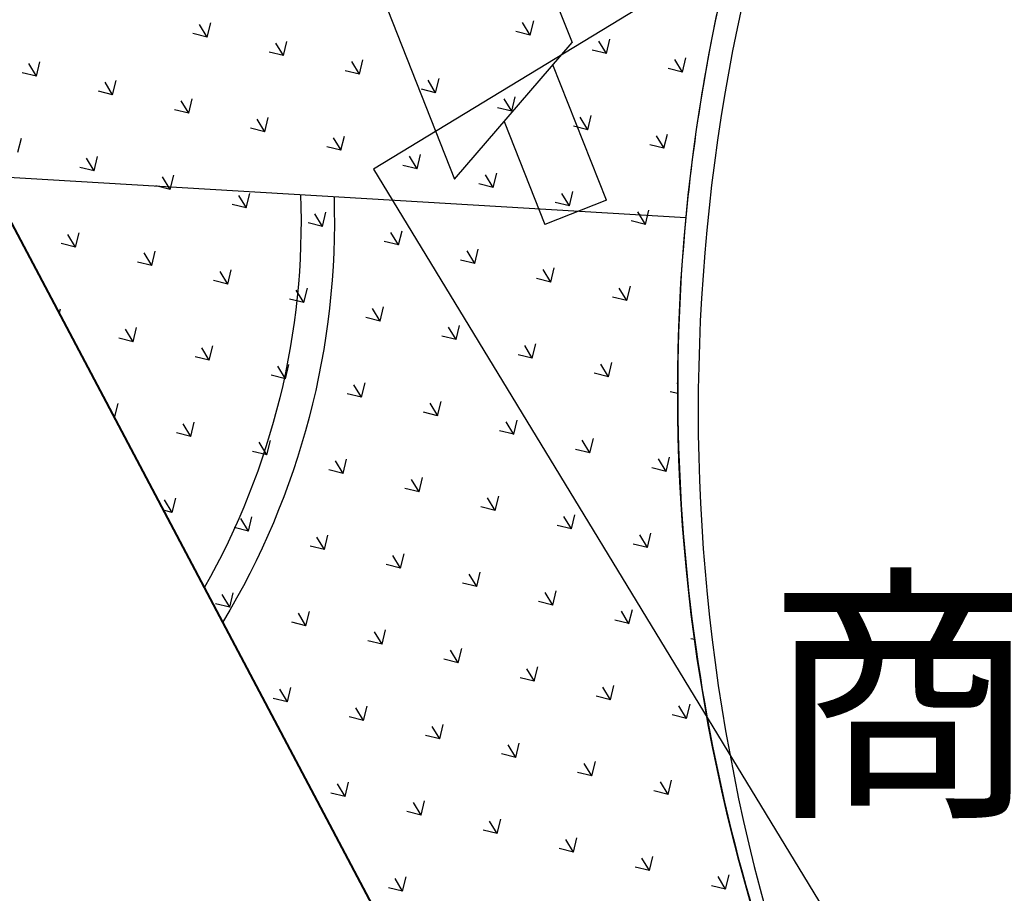
# Model space of a CAD drawing. Units: millimetres. Extents: x 456 to 3060, y -1 to 412.
# Drawn here: x 648 to 657, y 209 to 217 of the extents above; entities that cross this region are included whole.
import ezdxf

# ---------------------------------------------------------------- set-up
doc = ezdxf.new("R2010")
doc.units = ezdxf.units.MM
for name, color, linetype in [('0看线', 144, 'Continuous'), ('jzx', 1, 'Continuous'), ('PUB_TEXT', 7, 'Continuous'), ('图廓层', 154, 'Continuous'), ('弱电-监控安防', 3, 'Continuous'), ('景观', 95, 'Continuous'), ('消防车道', 220, 'Continuous'), ('绿化', 3, 'Continuous'), ('道路', 190, 'Continuous'), ('道路红线', 1, 'Continuous')]:
    doc.layers.add(name, color=color, linetype=linetype)
doc.styles.get("Standard").update_dxf_attribs({"font": 'txt', "bigfont": 'gbcbig.shx'})

msp = doc.modelspace()

# ---------------------------------------------------------------- linework, layer by layer
at = {"layer": '0看线', "linetype": 'ByBlock'}
msp.add_line((647.6388, 215.5825), (653.9401, 215.2072), dxfattribs=at)
msp.add_arc((670.3666, 213.651), 16.5, 167.60683, 174.58814, dxfattribs=at)
at = {"layer": 'jzx', "color": 11, "linetype": 'ByBlock'}
msp.add_line((647.4527, 215.9343), (680.8162, 152.8966), dxfattribs=at)
at = {"layer": '图廓层', "color": 5, "linetype": 'ByBlock'}
for p, q in [((812.2648, 313.702), (651.1285, 215.6401)), ((651.1285, 215.6401), (716.2983, 108.5517))]:
    msp.add_line(p, q, dxfattribs=at)
at = {"layer": '弱电-监控安防', "linetype": 'ByBlock'}
for p, q in [((652.1707, 218.6681), (652.9152, 216.7829)), ((650.834, 218.1401), (651.8563, 215.5519)), ((651.8563, 215.5519), (652.9152, 216.7829)), ((653.2243, 215.3607), (652.7421, 216.5815)), ((652.3031, 216.071), (652.6702, 215.1418)), ((653.2243, 215.3607), (652.6702, 215.1418))]:
    msp.add_line(p, q, dxfattribs=at)
at = {"layer": '景观', "linetype": 'ByBlock'}
for p, q in [((649.6302, 216.8299), (649.5615, 216.9429)), ((649.63, 216.83), (649.6613, 216.9586)), ((652.5392, 216.8482), (652.4705, 216.9612)), ((652.539, 216.8483), (652.5703, 216.9768)), ((649.63, 216.83), (649.5015, 216.8613)), ((652.539, 216.8483), (652.4105, 216.8796)), ((653.2246, 216.6814), (653.2558, 216.81)), ((650.3158, 216.6631), (650.247, 216.7761)), ((650.3156, 216.6632), (650.3469, 216.7917)), ((653.2248, 216.6814), (653.156, 216.7944)), ((650.3156, 216.6632), (650.187, 216.6945)), ((653.2246, 216.6814), (653.096, 216.7127)), ((653.9101, 216.5146), (653.9414, 216.6432)), ((648.0923, 216.478), (648.0236, 216.591)), ((648.0921, 216.4781), (648.1234, 216.6067)), ((651.0013, 216.4963), (650.9325, 216.6093)), ((651.0011, 216.4964), (651.0324, 216.6249)), ((653.9101, 216.5146), (653.7816, 216.5459)), ((653.9103, 216.5145), (653.8415, 216.6275)), ((648.0921, 216.4781), (647.9636, 216.5094)), ((651.0011, 216.4964), (650.8726, 216.5277)), ((651.6867, 216.3296), (651.7179, 216.4581)), ((648.7779, 216.3112), (648.7091, 216.4242)), ((648.7777, 216.3113), (648.8089, 216.4398)), ((651.6869, 216.3295), (651.6181, 216.4425)), ((648.7777, 216.3113), (648.6491, 216.3426)), ((651.6867, 216.3296), (651.5581, 216.3608)), ((652.3722, 216.1627), (652.4035, 216.2913)), ((649.4634, 216.1444), (649.3946, 216.2574)), ((649.4632, 216.1445), (649.4945, 216.273)), ((652.3722, 216.1627), (652.2437, 216.194)), ((652.3724, 216.1626), (652.3036, 216.2756)), ((649.4632, 216.1445), (649.3347, 216.1758)), ((650.1488, 215.9777), (650.18, 216.1062)), ((653.0579, 215.9958), (652.9892, 216.1088)), ((653.0577, 215.9959), (653.089, 216.1244)), ((650.149, 215.9776), (650.0802, 216.0906)), ((653.0578, 215.9959), (652.9292, 216.0272)), ((650.1488, 215.9777), (650.0202, 216.0089)), ((650.8345, 215.8107), (650.7657, 215.9237)), ((650.8343, 215.8108), (650.8656, 215.9394)), ((653.7435, 215.829), (653.6747, 215.942)), ((653.7433, 215.8291), (653.7746, 215.9576)), ((647.9253, 215.7926), (647.9566, 215.9211)), ((650.8343, 215.8108), (650.7058, 215.8421)), ((653.7433, 215.8291), (653.6148, 215.8604)), ((648.6108, 215.6258), (648.6421, 215.7543)), ((651.52, 215.6439), (651.4513, 215.7569)), ((651.5198, 215.644), (651.5511, 215.7725)), ((648.6109, 215.6258), (648.4823, 215.657)), ((648.611, 215.6257), (648.5423, 215.7387)), ((651.5198, 215.644), (651.3913, 215.6753)), ((649.2966, 215.4588), (649.2278, 215.5718)), ((649.2964, 215.4589), (649.3277, 215.5875)), ((652.2056, 215.4771), (652.1368, 215.5901)), ((652.2054, 215.4772), (652.2367, 215.6057)), ((649.2964, 215.4589), (649.1679, 215.4902)), ((652.2054, 215.4772), (652.0769, 215.5085)), ((649.9821, 215.292), (649.9134, 215.405)), ((649.9819, 215.2921), (650.0132, 215.4206)), ((652.8911, 215.3103), (652.8223, 215.4233)), ((652.8909, 215.3104), (652.9222, 215.4389)), ((649.9819, 215.2921), (649.8534, 215.3234)), ((652.8909, 215.3104), (652.7624, 215.3416)), ((650.6677, 215.1252), (650.5989, 215.2382)), ((650.6675, 215.1253), (650.6988, 215.2538)), ((653.5767, 215.1434), (653.5079, 215.2565)), ((653.5765, 215.1435), (653.6077, 215.2721)), ((650.6675, 215.1253), (650.5389, 215.1566)), ((653.5765, 215.1435), (653.4479, 215.1748)), ((648.4442, 214.9401), (648.3755, 215.0531)), ((648.444, 214.9402), (648.4753, 215.0687)), ((651.3532, 214.9584), (651.2844, 215.0714)), ((651.353, 214.9585), (651.3843, 215.087)), ((648.444, 214.9402), (648.3155, 214.9715)), ((651.353, 214.9585), (651.2245, 214.9897)), ((649.1298, 214.7733), (649.061, 214.8863)), ((649.1296, 214.7734), (649.1608, 214.9019)), ((652.0388, 214.7915), (651.97, 214.9046)), ((652.0386, 214.7916), (652.0698, 214.9202)), ((649.1296, 214.7734), (649.001, 214.8047)), ((652.0386, 214.7916), (651.91, 214.8229)), ((649.8153, 214.6065), (649.7465, 214.7195)), ((649.8151, 214.6066), (649.8464, 214.7351)), ((652.7243, 214.6247), (652.6555, 214.7377)), ((652.7241, 214.6248), (652.7554, 214.7534)), ((649.8151, 214.6066), (649.6866, 214.6378)), ((652.7241, 214.6248), (652.5956, 214.6561)), ((650.5009, 214.4396), (650.4321, 214.5527)), ((650.5007, 214.4397), (650.5319, 214.5683)), ((653.4098, 214.4579), (653.3411, 214.5709)), ((653.4096, 214.458), (653.4409, 214.5865)), ((650.5007, 214.4397), (650.3721, 214.471)), ((653.4097, 214.458), (653.2811, 214.4893)), ((648.2975, 214.3381), (648.3085, 214.3832)), ((651.1864, 214.2728), (651.1176, 214.3858)), ((651.1862, 214.2729), (651.2175, 214.4015)), ((651.1862, 214.2729), (651.0577, 214.3042)), ((648.9629, 214.0877), (648.8942, 214.2008)), ((648.9627, 214.0878), (648.994, 214.2164)), ((651.8719, 214.106), (651.8032, 214.219)), ((651.8717, 214.1061), (651.903, 214.2346)), ((648.9628, 214.0878), (648.8342, 214.1191)), ((651.8717, 214.1061), (651.7432, 214.1374)), ((652.5573, 213.9393), (652.5886, 214.0678)), ((649.6485, 213.9209), (649.5797, 214.0339)), ((649.6483, 213.921), (649.6796, 214.0496)), ((652.5575, 213.9392), (652.4887, 214.0522)), ((649.6483, 213.921), (649.5198, 213.9523)), ((652.5573, 213.9393), (652.4288, 213.9706)), ((653.243, 213.7724), (653.1742, 213.8854)), ((653.2428, 213.7725), (653.2741, 213.901)), ((650.334, 213.7541), (650.2653, 213.8671)), ((650.3338, 213.7542), (650.3651, 213.8827)), ((653.2428, 213.7725), (653.1143, 213.8037)), ((650.3338, 213.7542), (650.2053, 213.7855)), ((651.0194, 213.5874), (651.0507, 213.7159)), ((653.8667, 213.7072), (653.8598, 213.7185)), ((651.0194, 213.5874), (650.8908, 213.6187)), ((651.0196, 213.5873), (650.9508, 213.7003)), ((653.8666, 213.6207), (653.7998, 213.6369)), ((648.7959, 213.4023), (648.8272, 213.5308)), ((651.7051, 213.4205), (651.6363, 213.5335)), ((651.7049, 213.4206), (651.7362, 213.5491)), ((648.7961, 213.4022), (648.7707, 213.444)), ((651.7049, 213.4206), (651.5764, 213.4518)), ((648.7959, 213.4023), (648.7923, 213.4032)), ((649.4815, 213.2355), (649.5127, 213.364)), ((652.3907, 213.2536), (652.3219, 213.3666)), ((652.3905, 213.2537), (652.4217, 213.3823)), ((649.4815, 213.2355), (649.3529, 213.2668)), ((649.4817, 213.2354), (649.4129, 213.3484)), ((652.3905, 213.2537), (652.2619, 213.285)), ((650.1672, 213.0686), (650.0984, 213.1816)), ((650.167, 213.0687), (650.1983, 213.1972)), ((653.0762, 213.0868), (653.0074, 213.1998)), ((653.076, 213.0869), (653.1073, 213.2155)), ((650.167, 213.0687), (650.0385, 213.0999)), ((653.076, 213.0869), (652.9475, 213.1182)), ((650.8528, 212.9017), (650.784, 213.0147)), ((650.8526, 212.9018), (650.8838, 213.0304)), ((653.7617, 212.92), (653.693, 213.033)), ((653.7615, 212.9201), (653.7928, 213.0486)), ((650.8526, 212.9018), (650.724, 212.9331)), ((653.7616, 212.9201), (653.633, 212.9514)), ((651.5383, 212.7349), (651.4695, 212.8479)), ((651.5381, 212.735), (651.5694, 212.8636)), ((651.5381, 212.735), (651.4096, 212.7663)), ((649.3148, 212.5498), (649.2461, 212.6628)), ((649.3146, 212.5499), (649.3459, 212.6785)), ((652.2238, 212.5681), (652.1551, 212.6811)), ((652.2236, 212.5682), (652.2549, 212.6967)), ((649.3147, 212.5499), (649.2334, 212.5697)), ((652.2236, 212.5682), (652.0951, 212.5995)), ((650.0004, 212.383), (649.9316, 212.496)), ((650.0002, 212.3831), (650.0315, 212.5117)), ((652.9094, 212.4013), (652.8406, 212.5143)), ((652.9092, 212.4014), (652.9405, 212.5299)), ((650.0002, 212.3831), (649.8717, 212.4144)), ((652.9092, 212.4014), (652.7807, 212.4326)), ((650.6859, 212.2162), (650.6172, 212.3292)), ((650.6857, 212.2163), (650.717, 212.3448)), ((653.5949, 212.2345), (653.5261, 212.3475)), ((653.5947, 212.2345), (653.626, 212.3631)), ((650.6857, 212.2163), (650.5572, 212.2476)), ((653.5947, 212.2345), (653.4662, 212.2658)), ((651.3715, 212.0494), (651.3027, 212.1624)), ((651.3713, 212.0495), (651.4026, 212.178)), ((651.3713, 212.0495), (651.2427, 212.0807)), ((652.057, 211.8826), (651.9882, 211.9956)), ((652.0568, 211.8826), (652.0881, 212.0112)), ((652.0568, 211.8826), (651.9283, 211.9139)), ((652.7424, 211.7158), (652.7736, 211.8444)), ((649.8336, 211.6975), (649.7648, 211.8105)), ((649.8334, 211.6976), (649.8646, 211.8261)), ((652.7426, 211.7157), (652.6738, 211.8287)), ((649.8334, 211.6976), (649.7048, 211.7288)), ((652.7424, 211.7158), (652.6138, 211.7471)), ((653.4279, 211.549), (653.4592, 211.6775)), ((650.5191, 211.5307), (650.4503, 211.6437)), ((650.5189, 211.5307), (650.5502, 211.6593)), ((653.4279, 211.549), (653.2994, 211.5803)), ((653.4281, 211.5489), (653.3593, 211.6619)), ((650.5189, 211.5307), (650.3904, 211.562)), ((651.2045, 211.3639), (651.2357, 211.4925)), ((651.2047, 211.3638), (651.1359, 211.4768)), ((654.0202, 211.4049), (653.9849, 211.4135)), ((651.2045, 211.3639), (651.0759, 211.3952)), ((651.89, 211.1971), (651.9213, 211.3256)), ((651.89, 211.1971), (651.7615, 211.2284)), ((651.8902, 211.197), (651.8214, 211.31)), ((652.5757, 211.0302), (652.507, 211.1432)), ((652.5755, 211.0303), (652.6068, 211.1588)), ((652.5755, 211.0303), (652.447, 211.0616)), ((650.3523, 210.8451), (650.2835, 210.9581)), ((650.3521, 210.8452), (650.3834, 210.9737)), ((653.2613, 210.8634), (653.1925, 210.9764)), ((653.2611, 210.8635), (653.2924, 210.992)), ((650.3521, 210.8452), (650.2236, 210.8765)), ((653.2611, 210.8635), (653.1326, 210.8947)), ((651.0378, 210.6783), (650.9691, 210.7913)), ((651.0376, 210.6784), (651.0689, 210.8069)), ((653.9468, 210.6965), (653.878, 210.8096)), ((653.9466, 210.6966), (653.9779, 210.8252)), ((651.0376, 210.6784), (650.9091, 210.7097)), ((653.9466, 210.6966), (653.8181, 210.7279)), ((651.7234, 210.5115), (651.6546, 210.6245)), ((651.7232, 210.5116), (651.7545, 210.6401)), ((651.7232, 210.5116), (651.5946, 210.5428)), ((652.4089, 210.3446), (652.3401, 210.4577)), ((652.4087, 210.3447), (652.44, 210.4733)), ((652.4087, 210.3447), (652.2802, 210.376)), ((653.0945, 210.1778), (653.0257, 210.2908)), ((653.0943, 210.1779), (653.1255, 210.3065)), ((653.0943, 210.1779), (652.9657, 210.2092)), ((650.871, 209.9927), (650.8022, 210.1058)), ((650.8708, 209.9928), (650.9021, 210.1214)), ((653.78, 210.011), (653.7112, 210.124)), ((653.7798, 210.0111), (653.8111, 210.1396)), ((650.8708, 209.9928), (650.7423, 210.0241)), ((653.7798, 210.0111), (653.6513, 210.0424)), ((651.5566, 209.8259), (651.4878, 209.9389)), ((651.5564, 209.826), (651.5876, 209.9546)), ((651.5564, 209.826), (651.4278, 209.8573)), ((652.2421, 209.6591), (652.1733, 209.7721)), ((652.2419, 209.6592), (652.2732, 209.7877)), ((652.2419, 209.6592), (652.1134, 209.6905)), ((652.9276, 209.4923), (652.8589, 209.6053)), ((652.9274, 209.4924), (652.9587, 209.6209)), ((652.9274, 209.4924), (652.7989, 209.5237)), ((653.613, 209.3256), (653.6443, 209.4541)), ((653.6132, 209.3255), (653.5444, 209.4385)), ((653.613, 209.3256), (653.4845, 209.3568)), ((654.2985, 209.1587), (654.3298, 209.2873)), ((651.3897, 209.1404), (651.321, 209.2534)), ((651.3895, 209.1405), (651.4208, 209.269)), ((654.2985, 209.1587), (654.17, 209.19)), ((654.2987, 209.1586), (654.2299, 209.2716)), ((651.3895, 209.1405), (651.261, 209.1718))]:
    msp.add_line(p, q, dxfattribs=at)
at = {"layer": '景观', "linetype": 'ByBlock', "extrusion": (0, 0, -1)}
for radius, start, end in [(6.6902, 177.95322, 209.58101), (6.9902, 178.18803, 211.13594)]:
    msp.add_arc((-643.7848, 215.1749), radius, start, end, dxfattribs=at)
at = {"layer": '消防车道', "linetype": 'ByBlock'}
msp.add_arc((671.0537, 213.4838), 17, 121.32334, 211.32334, dxfattribs=at)
at = {"layer": '绿化', "linetype": 'ByBlock'}
msp.add_line((647.4527, 215.9343), (680.8162, 152.8966), dxfattribs=at)
for centre, radius, start, end in [((670.3666, 213.651), 16.5, 167.60683, 174.58814), ((670.3671, 213.6511), 16.5005, 174.58859, 203.32775)]:
    msp.add_arc(centre, radius, start, end, dxfattribs=at)
at = {"layer": '道路', "linetype": 'ByBlock'}
msp.add_arc((670.3666, 213.651), 16.5, 121.32334, 211.32334, dxfattribs=at)
at = {"layer": '道路红线', "color": 0, "linetype": 'ByBlock', "lineweight": 40}
msp.add_lwpolyline([(895.0804, 256.0881), (818.8358, 323.5096), (816.5824, 325.5022), (769.6082, 293.5524), (696.4682, 249.0435), (646.3409, 218.5388), (646.4886, 218.0433), (647.4527, 215.9343), (680.8162, 152.8966), (688.8602, 138.7313), (696.587, 126.7329)], dxfattribs=at)

# ---------------------------------------------------------------- texts
at = {"layer": 'PUB_TEXT', "linetype": 'ByBlock', "insert": (660.7959, 210.8941), "char_height": 1.8, "width": 19.203686, "attachment_point": 5, "line_spacing_factor": 0.875}
msp.add_mtext('{\\fMicrosoft YaHei|b0|i0|c134|p34;商业出入口}', dxfattribs=at)

doc.saveas('drawing.dxf')
